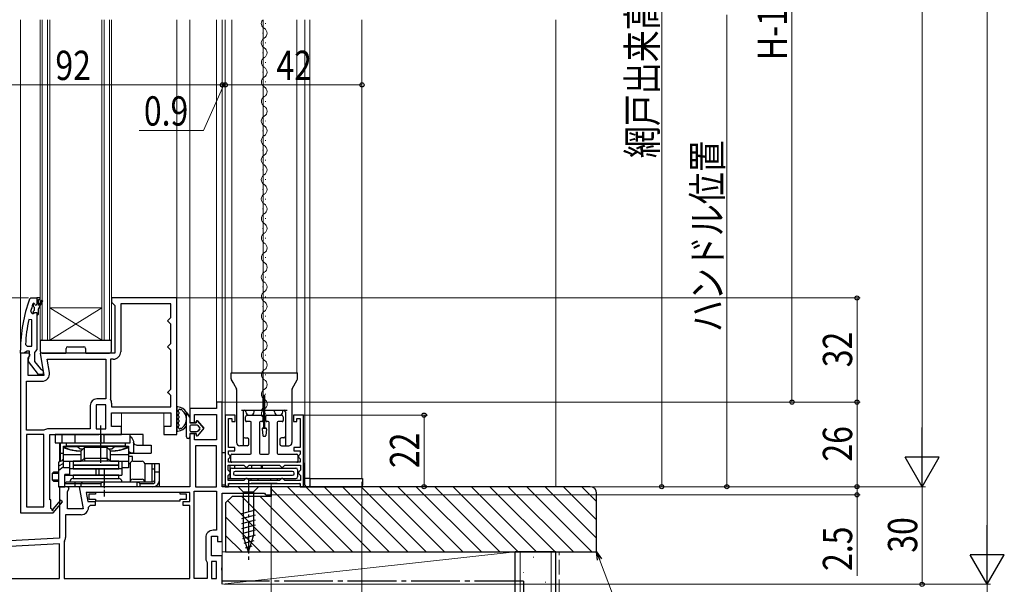
# Model space of a CAD drawing. Extents: x 0 to 990, y 0 to 1600.
# Drawn here: x 152 to 455, y 847 to 1020 of the extents above; entities that cross this region are included whole.
import ezdxf

# ---------------------------------------------------------------- set-up
doc = ezdxf.new("R2010")
doc.units = 0
doc.linetypes.add('YCENTER_1', pattern=[13, 10, -1, 1, -1])
doc.linetypes.add('YHIDDEN_1', pattern=[4, 3, -1])
for name, color, linetype, lineweight in [('YKK_11', 7, 'CONTINUOUS', 30), ('YKK_12', 2, 'CONTINUOUS', 13), ('YKK_13', 4, 'CONTINUOUS', 30), ('YKK_D', 6, 'CONTINUOUS', 13), ('YSS_K', 3, 'CONTINUOUS', 13), ('YSS_KE', 3, 'CONTINUOUS', 30)]:
    doc.layers.add(name, color=color, linetype=linetype, lineweight=lineweight)
doc.styles.add('text-b', font='extslim2.shx', dxfattribs={"width": 0.8, "bigfont": 'extfont2.shx'})

msp = doc.modelspace()

# ---------------------------------------------------------------- linework, layer by layer
at = {"layer": 'YKK_11', "linetype": 'ByBlock', "lineweight": -2}
for p, q in [((155.41, 934.48), (155.88, 934.81)), ((155.88, 934.81), (157.66, 934.81)), ((158.66, 934.81), (157.66, 934.81)), ((157.66, 934.81), (157.66, 932.91)), ((157.66, 934.81), (157.66, 932.91)), ((158.66, 934.31), (158.66, 934.81)), ((200.66, 934.81), (180.66, 934.81)), ((180.66, 934.81), (180.66, 933.51)), ((200.66, 892.81), (200.66, 934.81)), ((156.56, 933.14), (156.47, 933)), ((156.75, 933.21), (156.56, 933.14)), ((156.56, 933.14), (156.56, 932.3)), ((156.56, 932.3), (156.82, 932)), ((156.76, 933.21), (156.75, 933.21)), ((157.06, 932.91), (156.76, 933.21)), ((156.82, 932), (156.82, 931.01)), ((158.16, 932.51), (158.16, 934.31)), ((158.16, 934.31), (158.66, 934.31)), ((159.01, 933.98), (158.16, 932.51)), ((158.16, 931.51), (159.44, 933.73)), ((180.66, 933.51), (181.16, 933.01)), ((181.16, 933.01), (181.66, 932.51)), ((181.66, 932.51), (181.66, 917.81)), ((198.86, 933.01), (183.46, 933.01)), ((183.46, 933.01), (183.46, 918.31)), ((198.86, 928.81), (198.86, 933.01)), ((155.75, 930.64), (156.23, 930.01)), ((156.23, 930.01), (156.58, 930.01)), ((156.82, 931.01), (156.56, 930.71)), ((156.56, 930.71), (156.56, 930.01)), ((156.56, 930.71), (156.56, 930.01)), ((156.56, 930.01), (156.58, 930.01)), ((156.58, 930.01), (157.07, 930.38)), ((157.07, 930.38), (157.66, 930.31)), ((157.66, 930.31), (157.66, 929.51)), ((157.66, 929.51), (157.66, 918.96)), ((157.66, 929.51), (157.86, 929.51)), ((157.86, 929.51), (158.16, 929.81)), ((158.16, 929.81), (158.16, 931.51)), ((198.36, 928.31), (198.86, 928.81)), ((156.16, 928.08), (155.17, 928.18)), ((156.16, 920.01), (156.16, 928.08)), ((156.16, 920.01), (156.16, 928.08)), ((197.86, 927.81), (198.36, 928.31)), ((198.36, 927.31), (197.86, 927.81)), ((198.86, 926.81), (198.36, 927.31)), ((198.86, 920.81), (198.86, 926.81)), ((154.2, 920.53), (154.7, 920.01)), ((154.7, 920.01), (156.16, 920.01)), ((197.86, 919.81), (198.36, 920.31)), ((198.36, 919.31), (197.86, 919.81)), ((198.36, 920.31), (198.86, 920.81)), ((152.66, 917.81), (152.66, 918.81)), ((153.7, 917.81), (152.66, 917.81)), ((152.66, 917.81), (152.66, 868.81)), ((155.28, 917.81), (152.66, 917.81)), ((154.18, 918.16), (153.7, 917.81)), ((154.66, 918.51), (154.18, 918.16)), ((155.46, 918.51), (154.66, 918.51)), ((155.06, 916.36), (155.6, 917.23)), ((155.07, 915.29), (155.26, 916.7)), ((155.26, 916.7), (155.46, 917.1)), ((155.6, 917.23), (155.28, 917.81)), ((155.46, 917.1), (155.46, 918.51)), ((157.31, 918.48), (156.96, 918.01)), ((156.96, 918.01), (156.96, 915.31)), ((157.66, 918.96), (157.31, 918.48)), ((181.66, 917.81), (158.67, 917.81)), ((158.67, 917.81), (159.87, 911.01)), ((198.86, 918.81), (198.36, 919.31)), ((198.86, 906.81), (198.86, 918.81)), ((155.06, 911.01), (155.06, 916.36)), ((158.18, 911.31), (155.07, 915.29)), ((156.96, 915.31), (158.75, 913)), ((160.81, 916.01), (178.86, 916.01)), ((160.81, 916.01), (178.86, 916.01)), ((161.53, 911.91), (160.81, 916.01)), ((178.86, 916.01), (178.86, 903.81)), ((181.16, 916.01), (180.26, 916.01)), ((180.26, 916.01), (180.26, 903.81)), ((159.87, 911.01), (155.06, 911.01)), ((159.66, 911.31), (158.18, 911.31)), ((158.75, 913), (159.15, 912.81)), ((159.15, 912.81), (159.66, 912.31)), ((159.66, 912.31), (159.66, 911.31)), ((154.46, 894.21), (154.46, 909.21)), ((154.46, 909.21), (159.27, 909.21)), ((197.86, 905.81), (198.36, 906.31)), ((198.36, 905.31), (197.86, 905.81)), ((198.36, 906.31), (198.86, 906.81)), ((198.86, 904.81), (198.36, 905.31)), ((198.86, 901.31), (198.86, 904.81)), ((174.06, 901.81), (174.06, 894.61)), ((175.86, 902.01), (175.86, 894.61)), ((175.86, 902.01), (175.86, 894.61)), ((178.86, 902.01), (175.86, 902.01)), ((178.86, 903.81), (176.06, 903.81)), ((178.86, 894.61), (178.86, 902.01)), ((180.26, 903.81), (180.29, 903.7)), ((180.66, 902.48), (180.66, 901.31)), ((180.66, 901.31), (198.86, 901.31)), ((180.66, 901.31), (198.86, 901.31)), ((180.66, 895.31), (180.66, 899.51)), ((180.66, 899.51), (198.86, 899.51)), ((198.86, 899.51), (198.86, 895.31)), ((159.86, 894.21), (154.46, 894.21)), ((154.46, 892.81), (154.46, 870.61)), ((154.46, 892.81), (154.46, 870.61)), ((159.86, 892.81), (154.46, 892.81)), ((160.02, 894.25), (159.86, 894.21)), ((159.86, 870.61), (159.86, 892.81)), ((174.06, 894.61), (161.24, 894.61)), ((161.66, 872.81), (161.66, 892.81)), ((161.66, 892.81), (176.73, 892.81)), ((175.86, 894.61), (178.86, 894.61)), ((176.73, 892.81), (177.12, 892.99)), ((177.12, 892.99), (177.59, 892.99)), ((177.59, 892.99), (177.98, 892.81)), ((177.98, 892.81), (183.66, 892.81)), ((183.66, 895.31), (180.66, 895.31)), ((183.66, 892.81), (183.66, 895.31)), ((198.86, 895.31), (196.66, 895.31)), ((196.66, 895.31), (196.66, 892.81)), ((196.66, 892.81), (200.66, 892.81)), ((161.96, 872.81), (161.66, 872.81)), ((161.96, 870.06), (161.96, 872.81)), ((164.95, 872.66), (162.64, 869.95)), ((162.66, 868.73), (165.56, 872.15)), ((165.56, 872.15), (164.95, 872.66)), ((152.66, 868.81), (162.52, 868.81)), ((154.46, 870.61), (159.86, 870.61)), ((162.26, 869.88), (161.96, 870.06)), ((162.52, 868.81), (162.66, 868.73))]:
    msp.add_line(p, q, dxfattribs=at)
at = {"layer": 'YKK_11', "linetype": 'ByBlock', "lineweight": -2, "ltscale": 0.5}
for p, q in [((214.66, 902.81), (212.86, 902.81)), ((212.86, 902.81), (212.86, 900.81)), ((214.66, 876.81), (214.66, 902.81)), ((212.86, 900.81), (204.66, 900.81)), ((204.66, 900.81), (204.66, 896.51)), ((206.16, 896.51), (206.16, 899.01)), ((206.16, 899.01), (212.86, 899.01)), ((212.86, 899.01), (212.86, 891.21)), ((218.56, 898.81), (215.56, 898.81)), ((215.56, 898.81), (215.56, 876.81)), ((218.56, 896.81), (218.56, 898.81)), ((239.56, 898.81), (236.56, 898.81)), ((236.56, 898.81), (236.56, 896.81)), ((239.56, 876.81), (239.56, 898.81)), ((204.66, 896.51), (206.16, 896.51)), ((216.56, 888.81), (216.56, 897.81)), ((216.56, 897.81), (217.56, 897.81)), ((217.56, 897.81), (217.56, 896.81)), ((217.56, 896.81), (218.56, 896.81)), ((236.56, 896.81), (237.56, 896.81)), ((237.56, 896.81), (237.56, 897.81)), ((237.56, 897.81), (238.56, 897.81)), ((238.56, 897.81), (238.56, 888.81)), ((206.16, 893.01), (204.66, 893.01)), ((204.66, 893.01), (204.66, 876.81)), ((206.16, 891.21), (206.16, 893.01)), ((212.86, 891.21), (206.16, 891.21)), ((212.86, 889.41), (206.46, 889.41)), ((206.46, 889.41), (206.46, 876.81)), ((212.86, 876.81), (212.86, 889.41)), ((212.86, 876.81), (212.86, 889.41)), ((218.46, 888.81), (216.56, 888.81)), ((216.56, 886.78), (216.56, 887.81)), ((216.56, 887.81), (218.46, 887.81)), ((216.76, 886.58), (216.56, 886.78)), ((217.06, 886.28), (216.76, 886.58)), ((218.46, 887.81), (218.46, 888.81)), ((238.56, 888.81), (236.66, 888.81)), ((236.66, 888.81), (236.66, 887.81)), ((236.66, 887.81), (238.56, 887.81)), ((238.36, 886.56), (238.06, 886.26)), ((238.56, 886.76), (238.36, 886.56)), ((238.56, 887.81), (238.56, 886.76)), ((216.46, 881.86), (216.46, 883.41)), ((216.46, 883.41), (221.26, 883.41)), ((216.56, 885.34), (216.76, 885.54)), ((216.56, 884.31), (216.56, 885.34)), ((238.56, 884.31), (216.56, 884.31)), ((216.76, 885.54), (217.06, 885.84)), ((217.06, 885.84), (217.06, 886.28)), ((221.26, 883.41), (221.56, 883.11)), ((222.56, 883.11), (222.86, 883.41)), ((222.86, 883.41), (232.26, 883.41)), ((232.26, 883.41), (232.56, 883.11)), ((233.56, 883.11), (233.86, 883.41)), ((233.86, 883.41), (238.66, 883.41)), ((238.06, 886.26), (238.06, 885.86)), ((238.06, 885.86), (238.36, 885.56)), ((238.36, 885.56), (238.56, 885.36)), ((238.56, 885.36), (238.56, 884.31)), ((238.66, 883.41), (238.66, 881.86)), ((216.76, 881.56), (216.46, 881.86)), ((216.46, 880.26), (216.76, 880.56)), ((217.06, 881.26), (216.76, 881.56)), ((216.76, 880.56), (217.06, 880.86)), ((217.06, 880.86), (217.06, 881.26)), ((221.56, 883.11), (221.86, 882.81)), ((221.86, 882.81), (222.26, 882.81)), ((222.26, 882.81), (222.56, 883.11)), ((232.56, 883.11), (232.86, 882.81)), ((232.86, 882.81), (233.26, 882.81)), ((233.26, 882.81), (233.56, 883.11)), ((238.36, 881.56), (238.06, 881.26)), ((238.06, 881.26), (238.06, 880.86)), ((238.06, 880.86), (238.36, 880.56)), ((238.66, 881.86), (238.36, 881.56)), ((238.36, 880.56), (238.66, 880.26)), ((216.46, 878.71), (216.46, 880.26)), ((221.26, 878.71), (216.46, 878.71)), ((216.56, 876.81), (216.56, 877.81)), ((216.56, 877.81), (238.56, 877.81)), ((221.56, 879.01), (221.26, 878.71)), ((221.86, 879.31), (221.56, 879.01)), ((222.26, 879.31), (221.86, 879.31)), ((222.56, 879.01), (222.26, 879.31)), ((222.86, 878.71), (222.56, 879.01)), ((232.26, 878.71), (222.86, 878.71)), ((232.26, 878.71), (222.86, 878.71)), ((232.56, 879.01), (232.26, 878.71)), ((232.86, 879.31), (232.56, 879.01)), ((233.26, 879.31), (232.86, 879.31)), ((233.56, 879.01), (233.26, 879.31)), ((233.86, 878.71), (233.56, 879.01)), ((238.66, 878.71), (233.86, 878.71)), ((238.56, 877.81), (238.56, 876.81)), ((238.66, 880.26), (238.66, 878.71)), ((167.28, 876.81), (164.66, 876.81)), ((164.66, 876.81), (164.66, 861.01)), ((167.06, 875.36), (167.6, 876.23)), ((167.06, 870.01), (167.06, 875.36)), ((167.6, 876.23), (167.28, 876.81)), ((204.66, 876.81), (170.67, 876.81)), ((170.67, 876.81), (171.87, 870.01)), ((204.66, 875.01), (172.81, 875.01)), ((172.81, 875.01), (173.31, 872.21)), ((175.66, 874.51), (173.66, 874.51)), ((173.66, 874.51), (173.66, 873.01)), ((201.66, 875.01), (175.66, 875.01)), ((175.66, 875.01), (175.66, 874.51)), ((201.66, 874.51), (201.66, 875.01)), ((203.66, 874.51), (201.66, 874.51)), ((203.66, 873.01), (203.66, 874.51)), ((204.66, 872.21), (204.66, 875.01)), ((206.06, 848.61), (206.06, 875.41)), ((206.06, 848.61), (206.06, 875.41)), ((206.06, 875.41), (212.86, 875.41)), ((206.46, 876.81), (212.86, 876.81)), ((212.86, 875.41), (212.86, 863.41)), ((229.66, 876.81), (214.66, 876.81)), ((214.66, 860.01), (214.66, 874.81)), ((214.66, 874.81), (227.57, 874.81)), ((215.56, 876.81), (216.56, 876.81)), ((227.57, 874.81), (227.86, 874.56)), ((227.86, 874.56), (228.16, 874.31)), ((228.16, 874.31), (229.66, 874.31)), ((229.66, 874.31), (229.66, 876.81)), ((238.56, 876.81), (239.56, 876.81)), ((173.31, 872.21), (175.57, 872.21)), ((173.66, 873.01), (175.66, 873.01)), ((175.57, 872.21), (175.57, 871.01)), ((175.66, 873.01), (175.66, 872.51)), ((175.66, 872.51), (201.66, 872.51)), ((201.66, 872.51), (201.66, 873.01)), ((201.66, 873.01), (203.66, 873.01)), ((202.66, 871.01), (202.66, 872.21)), ((202.66, 872.21), (204.66, 872.21)), ((171.27, 868.21), (166.46, 868.21)), ((166.46, 868.21), (166.46, 861.21)), ((171.87, 870.01), (167.06, 870.01)), ((174.07, 871.01), (173.57, 870.51)), ((175.57, 871.01), (174.07, 871.01)), ((204.66, 871.01), (202.66, 871.01)), ((204.66, 848.61), (204.66, 871.01)), ((212.86, 863.41), (211.86, 863.41)), ((164.66, 861.01), (122.66, 858.81)), ((164.66, 859.2), (124.46, 857.1)), ((164.66, 859.2), (124.46, 857.1)), ((164.66, 848.61), (164.66, 859.2)), ((166.13, 860.06), (166.06, 859.79)), ((166.06, 859.79), (166.06, 848.61)), ((209.56, 861.11), (209.56, 854.31)), ((211.36, 855.61), (211.36, 861.61)), ((211.36, 861.61), (213.16, 861.61)), ((213.16, 861.61), (213.16, 860.01)), ((213.16, 860.01), (214.66, 860.01)), ((209.56, 854.31), (209.76, 853.91)), ((209.76, 853.91), (209.96, 853.51)), ((209.96, 853.51), (209.96, 848.61)), ((214.66, 855.61), (211.36, 855.61)), ((212.86, 853.81), (211.36, 853.81)), ((211.36, 853.81), (211.36, 848.61)), ((212.86, 848.61), (212.86, 853.81)), ((212.86, 848.61), (212.86, 853.81)), ((214.66, 852.13), (214.66, 855.61)), ((214.47, 851.74), (214.66, 852.13)), ((214.47, 851.27), (214.47, 851.74)), ((214.66, 850.88), (214.47, 851.27)), ((214.66, 846.81), (214.66, 850.88)), ((124.46, 848.61), (164.66, 848.61)), ((166.06, 848.61), (204.66, 848.61)), ((166.06, 848.61), (204.66, 848.61)), ((209.96, 848.61), (206.06, 848.61)), ((211.36, 848.61), (212.86, 848.61))]:
    msp.add_line(p, q, dxfattribs=at)
at = {"layer": 'YKK_11', "linetype": 'ByBlock', "lineweight": -2}
for centre, radius, start, end in [((198.66, 918.81), 46, 160.083, 180), ((198.66, 918.86), 44.5, 161.4662, 164.6471), ((157.36, 932.91), 0.3, 180, 0), ((159.23, 933.86), 0.25, 329.9999, 150), ((201.57, 918.44), 47.41, 168.1492, 177.4785), ((181.16, 918.31), 2.3, 270, 360), ((159.27, 911.51), 2.3, 270, 10), ((176.06, 901.81), 2, 90, 180), ((178.46, 902.48), 2.2, 360, 33.5573), ((161.24, 892.31), 2.3, 90, 122.2042), ((162.48, 869.75), 0.25, 150, 49.643)]:
    msp.add_arc(centre, radius, start, end, dxfattribs=at)
at = {"layer": 'YKK_11', "linetype": 'ByBlock', "lineweight": -2, "ltscale": 0.5}
for centre, radius, start, end in [((171.27, 870.51), 2.3, 270, 360), ((211.86, 861.11), 2.3, 90, 180), ((164.26, 861.21), 2.2, 328.4136, 0)]:
    msp.add_arc(centre, radius, start, end, dxfattribs=at)
at = {"layer": 'YKK_12'}
for p, q in [((152.66, 917.31), (152.66, 1020.31)), ((158.66, 921.81), (158.66, 1020.31)), ((159.36, 921.81), (159.36, 1020.31)), ((160.96, 921.81), (160.96, 1020.31)), ((161.66, 921.81), (161.66, 1020.31)), ((177.66, 921.81), (177.66, 1020.31)), ((178.36, 921.81), (178.36, 1020.31)), ((179.96, 921.81), (179.96, 1020.31)), ((180.66, 921.81), (180.66, 1020.31)), ((200.66, 933.81), (200.66, 1020.31)), ((204.66, 900.31), (204.66, 1020.31)), ((212.86, 902.31), (212.86, 1020.31)), ((214.66, 902.31), (214.66, 1020.31)), ((215.56, 901.74), (215.56, 1020.31)), ((217.56, 911.81), (217.56, 1020.31)), ((227.26, 1020.31), (227.26, 911.81)), ((237.56, 911.81), (237.56, 1020.31)), ((215.56, 989.85), (215.56, 897.81)), ((183.66, 894.11), (183.66, 899.51)), ((196.66, 894.11), (196.66, 899.51)), ((164.66, 884.48), (164.66, 890.31)), ((229.66, 876.31), (229.66, 877.81)), ((257.56, 879.31), (239.56, 879.31)), ((164.66, 876.31), (164.66, 876.81)), ((214.66, 854.61), (214.66, 860.51))]:
    msp.add_line(p, q, dxfattribs=at)
at = {"layer": 'YKK_12', "linetype": 'Continuous', "ltscale": 0.5}
for p, q in [((240.06, 879.31), (240.06, 1020.31)), ((241.56, 879.31), (241.56, 1020.31, 0)), ((257.56, 879.31), (257.56, 1020.31))]:
    msp.add_line(p, q, dxfattribs=at)
at = {"layer": 'YKK_12', "linetype": 'Continuous'}
for p, q in [((227.89, 1019.11), (227.89, 1019.31)), ((227.14, 1016.1), (227.14, 1016.3)), ((227.9, 1013.11), (227.9, 1013.31)), ((227.14, 1010.1), (227.14, 1010.3)), ((227.15, 1004.1), (227.15, 1004.3)), ((227.91, 1007.11), (227.91, 1007.31)), ((227.91, 1001.11), (227.91, 1001.31)), ((227.16, 998.1), (227.16, 998.3)), ((227.92, 995.11), (227.92, 995.31)), ((227.16, 992.1), (227.16, 992.3)), ((227.9, 989.11), (227.9, 989.31)), ((227.14, 986.1), (227.14, 986.3)), ((227.14, 986.1), (227.14, 986.3)), ((227.88, 983.11), (227.88, 983.31)), ((227.12, 980.1), (227.12, 980.3)), ((227.89, 977.11), (227.89, 977.31)), ((227.13, 974.1), (227.13, 974.3)), ((227.89, 971.11), (227.89, 971.31)), ((227.14, 968.1), (227.14, 968.3)), ((227.9, 965.11), (227.9, 965.31)), ((227.14, 962.1), (227.14, 962.3)), ((227.91, 959.11), (227.91, 959.31)), ((227.15, 956.1), (227.15, 956.3)), ((227.91, 953.11), (227.91, 953.31)), ((227.16, 950.1), (227.16, 950.3)), ((227.92, 947.11), (227.92, 947.31)), ((227.16, 944.1), (227.16, 944.3)), ((227.9, 941.11), (227.9, 941.31)), ((227.14, 938.1), (227.14, 938.3)), ((227.91, 935.11), (227.91, 935.31)), ((177.66, 931.81), (161.66, 931.81)), ((177.66, 921.81), (161.66, 931.81)), ((161.66, 921.81), (177.66, 931.81)), ((227.15, 932.1), (227.15, 932.3)), ((227.91, 929.11), (227.91, 929.31)), ((227.16, 926.1), (227.16, 926.3)), ((227.92, 923.11), (227.92, 923.31)), ((161.66, 921.81), (158.66, 921.81)), ((177.66, 921.81), (161.66, 921.81)), ((180.66, 921.81), (177.66, 921.81)), ((227.16, 920.1), (227.16, 920.3)), ((227.93, 917.11), (227.93, 917.31)), ((227.17, 914.1), (227.17, 914.3)), ((227.93, 911.11), (227.93, 911.31)), ((227.18, 908.1), (227.18, 908.3)), ((227.94, 905.11), (227.94, 905.31)), ((227.18, 902.1), (227.18, 902.3)), ((227.95, 899.11), (227.95, 899.31))]:
    msp.add_line(p, q, dxfattribs=at)
for centre, start, end in [((228.35, 1019.21), 142.9741, 240.8614), ((226.68, 1016.2), 299.2665, 60.8614), ((228.36, 1013.21), 119.2665, 240.8614), ((226.69, 1010.2), 299.2665, 60.8614), ((228.37, 1007.21), 119.2665, 240.8614), ((226.69, 1004.2), 299.2665, 60.8614), ((228.37, 1001.21), 119.2665, 240.8614), ((226.7, 998.2), 299.2665, 60.8614), ((228.38, 995.21), 119.2665, 240.8614), ((226.71, 992.2), 299.2665, 60.8614), ((228.36, 989.21), 119.2665, 240.8614), ((226.69, 986.2), 299.2665, 60.8614), ((228.34, 983.21), 119.2665, 240.8614), ((226.67, 980.2), 299.2665, 60.8614), ((228.35, 977.21), 119.2665, 240.8614), ((226.67, 974.2), 299.2665, 60.8614), ((228.35, 971.21), 119.2665, 240.8614), ((226.68, 968.2), 299.2665, 60.8614), ((228.36, 965.21), 119.2665, 240.8614), ((226.69, 962.2), 299.2665, 60.8614), ((228.37, 959.21), 119.2665, 240.8614), ((226.69, 956.2), 299.2665, 60.8614), ((228.37, 953.21), 119.2665, 240.8614), ((226.7, 950.2), 299.2665, 60.8614), ((228.38, 947.21), 119.2665, 240.8614), ((226.71, 944.2), 299.2665, 60.8614), ((228.36, 941.21), 119.2665, 240.8614), ((226.69, 938.2), 299.2665, 60.8614), ((228.37, 935.21), 119.2665, 240.8614), ((226.69, 932.2), 299.2665, 60.8614), ((228.37, 929.21), 119.2665, 240.8614), ((226.7, 926.2), 299.2665, 60.8614), ((228.38, 923.21), 119.2665, 240.8614), ((226.71, 920.2), 299.2665, 60.8614), ((228.39, 917.21), 119.2665, 240.8614), ((226.71, 914.2), 299.2665, 60.8614), ((228.39, 911.21), 119.2665, 240.8614), ((226.72, 908.2), 299.2665, 60.8614), ((228.4, 905.21), 119.2665, 240.8614), ((226.73, 902.2), 299.2665, 60.8614), ((228.41, 899.21), 119.2665, 211.5786)]:
    msp.add_arc(centre, 1.72, start, end, dxfattribs=at)
at = {"layer": 'YKK_13'}
for p, q in [((158.66, 921.51), (158.66, 918.81)), ((158.96, 921.81), (180.36, 921.81)), ((167.16, 919.81), (172.16, 919.81)), ((180.66, 918.81), (180.66, 921.51)), ((159.66, 917.81), (166.36, 917.81)), ((166.66, 918.11), (166.66, 919.31)), ((172.66, 919.31), (172.66, 918.11)), ((172.96, 917.81), (179.66, 917.81)), ((217.36, 909.94), (217.36, 911.81)), ((217.36, 911.81), (228.71, 911.81)), ((227.26, 909.97), (227.26, 911.81)), ((228.71, 911.81), (237.76, 911.81)), ((237.76, 909.94), (237.76, 911.81)), ((217.42, 909.69), (218.06, 908.58)), ((218.06, 908.58), (219.01, 906.91)), ((227.26, 901.31), (227.26, 909.97)), ((236.11, 906.91), (237.69, 909.69)), ((219.06, 906.69), (219.06, 890.41)), ((236.06, 906.69), (236.06, 890.41)), ((200.66, 901.07), (200.66, 894.14)), ((201.26, 899.67), (201.26, 899.24)), ((201.26, 898.44), (201.26, 898.01)), ((220.56, 900.31), (234.56, 900.31)), ((221.06, 899.81), (221.06, 889.41)), ((221.91, 899.81), (221.91, 900.31)), ((222.31, 898.81), (226.81, 898.81)), ((222.91, 898.81), (223.41, 898.81)), ((224.41, 899.81), (224.41, 900.31)), ((227.11, 898.51), (227.11, 897.11)), ((228.01, 897.11), (228.01, 898.51)), ((228.31, 898.81), (232.81, 898.81)), ((230.71, 899.81), (230.71, 900.31)), ((231.71, 898.81), (232.21, 898.81)), ((233.21, 899.81), (233.21, 900.31)), ((234.06, 899.81), (234.06, 889.41)), ((201.26, 897.21), (201.26, 896.77)), ((201.26, 895.97), (201.26, 895.54)), ((221.81, 897.11), (221.81, 898.31)), ((223.26, 896.81), (222.11, 896.81)), ((223.56, 887.11), (223.56, 896.51)), ((226.06, 896.51), (226.06, 887.11)), ((226.81, 896.81), (226.36, 896.81)), ((228.76, 896.81), (228.31, 896.81)), ((229.06, 887.11), (229.06, 896.51)), ((231.56, 896.51), (231.56, 887.11)), ((233.01, 896.81), (231.86, 896.81)), ((233.31, 898.31), (233.31, 897.11)), ((163.32, 892.81), (163.32, 890.31)), ((190.32, 892.81), (163.32, 892.81)), ((165.32, 892.81), (165.32, 890.31)), ((169.32, 892.81), (169.32, 890.31)), ((177.36, 892.81), (177.36, 890.31)), ((178.27, 892.81), (178.27, 890.31)), ((186.32, 890.31), (186.32, 892.81)), ((186.8, 892.81), (186.32, 892.71)), ((190.32, 890.52), (190.32, 892.81)), ((163.32, 890.31), (186.32, 890.31)), ((164.83, 890.31), (164.83, 884.56)), ((166.82, 890.31), (184.82, 890.31)), ((166.82, 889.31), (166.82, 890.31)), ((184.82, 890.31), (184.82, 889.31)), ((187.34, 890.77), (187.34, 887.11)), ((188.27, 889.61), (192.82, 889.61)), ((190.32, 889.61), (190.32, 890.52)), ((192.82, 889.61), (192.82, 887.11)), ((222.31, 889.41), (220.06, 889.41)), ((221.56, 891.81), (222.31, 891.81)), ((222.81, 889.91), (222.81, 891.31)), ((232.31, 891.31), (232.31, 889.91)), ((233.56, 891.81), (232.81, 891.81)), ((232.81, 889.41), (235.06, 889.41)), ((164.83, 887.11), (165.82, 887.11)), ((165.82, 889.31), (185.82, 889.31)), ((165.82, 882.61), (165.82, 889.31)), ((170.14, 889.11), (165.82, 889.11)), ((165.82, 886.66), (171.32, 886.66)), ((184.82, 889.31), (166.82, 889.31)), ((170.94, 888.31), (170.14, 889.11)), ((171.82, 888.31), (170.94, 888.31)), ((172.32, 888.81), (171.32, 887.81)), ((171.32, 884.73), (171.32, 887.81)), ((172.32, 885.73), (172.32, 888.81)), ((179.32, 888.81), (172.32, 888.81)), ((179.32, 885.73), (179.32, 888.81)), ((180.32, 887.81), (179.32, 888.81)), ((180.69, 888.31), (179.82, 888.31)), ((180.32, 884.73), (180.32, 887.81)), ((180.32, 886.66), (185.82, 886.66)), ((181.49, 889.11), (180.69, 888.31)), ((185.82, 889.11), (181.49, 889.11)), ((185.82, 889.31), (185.82, 882.61)), ((185.82, 887.11), (192.82, 887.11)), ((214.64, 877.31, 0), (214.64, 887.31, 0)), ((214.64, 887.31, 0), (215.56, 887.31)), ((215.56, 887.31), (215.56, 877.31)), ((217.26, 884.61), (217.26, 886.51)), ((217.56, 886.81), (223.26, 886.81)), ((226.36, 886.81), (228.76, 886.81)), ((231.86, 886.81), (237.56, 886.81)), ((237.86, 886.51), (237.86, 884.61)), ((164.32, 884.31), (165.82, 885.06)), ((164.32, 884.31), (164.32, 876.81)), ((165.82, 883.97), (164.32, 883.11)), ((165.51, 884.91), (165.54, 884.99)), ((165.54, 884.99), (165.59, 885.11)), ((165.59, 885.11), (165.64, 885.18)), ((165.64, 885.18), (165.69, 885.21)), ((165.69, 885.21), (165.82, 885.21)), ((165.82, 884.61), (171.32, 884.61)), ((167.82, 880.31), (167.82, 884.61)), ((182.82, 884.61), (168.82, 884.61)), ((168.82, 884.61), (168.82, 883.41)), ((182.82, 883.41), (168.82, 883.41)), ((182.82, 883.31), (168.82, 883.31)), ((168.82, 883.31), (168.82, 882.31)), ((171.32, 884.61), (172.31, 885.6)), ((172.31, 885.6), (172.32, 885.61)), ((172.32, 885.61), (179.32, 885.61)), ((172.32, 885.61), (172.32, 885.61)), ((172.32, 885.34), (172.32, 884.61)), ((179.31, 885.61), (179.32, 885.61)), ((179.32, 885.61), (179.32, 885.6)), ((179.32, 885.6), (180.32, 884.61)), ((179.32, 885.34), (179.32, 884.61)), ((180.32, 884.61), (185.82, 884.61)), ((182.82, 883.41), (182.82, 884.61)), ((182.82, 882.31), (182.82, 883.31)), ((183.82, 884.61), (183.82, 880.31)), ((187.03, 886.11), (185.82, 886.11)), ((186.32, 883.81), (185.82, 883.81)), ((186.32, 883.81), (186.32, 878.31)), ((187.03, 884.6), (187.03, 886.11)), ((187.12, 884.61), (190.02, 884.61)), ((195.32, 883.81), (190.82, 883.81)), ((190.82, 883.81), (190.82, 878.31)), ((193.02, 883.81), (193.02, 878.31)), ((193.82, 883.81), (193.82, 877.94)), ((195.32, 878.81), (195.32, 883.81)), ((217.06, 879.31), (217.06, 883.41)), ((237.56, 884.31), (217.56, 884.31)), ((218.36, 883.41), (218.36, 882.51)), ((223.76, 882.51), (223.76, 883.41)), ((226.66, 882.51), (226.66, 883.41)), ((226.86, 883.41), (226.86, 882.51)), ((239.76, 883.81), (239.76, 879.31)), ((162.88, 881.41), (162.38, 880.91)), ((162.38, 880.91), (162.38, 878.91)), ((164.32, 880.91), (162.38, 880.91)), ((162.88, 881.41), (164.32, 881.41)), ((164.32, 880.93), (164.29, 880.91)), ((164.29, 880.91), (164.29, 878.91)), ((164.32, 881.81), (165.82, 883.06)), ((167.82, 882.61), (165.82, 882.61)), ((167.82, 880.61), (166.32, 880.61)), ((166.32, 876.81), (166.32, 880.61)), ((166.32, 880.31), (167.82, 880.31)), ((166.32, 876.81), (166.32, 880.31)), ((166.32, 880.31), (167.82, 880.31)), ((183.82, 882.31), (167.82, 882.31)), ((167.82, 880.31), (183.82, 880.31)), ((168.82, 882.31), (182.82, 882.31)), ((182.82, 880.31), (168.82, 880.31)), ((168.82, 880.31), (168.82, 879.31)), ((175.85, 882.31), (175.85, 880.31)), ((176.75, 882.31), (176.75, 880.31)), ((182.82, 879.31), (182.82, 880.31)), ((184.35, 882.61), (183.82, 882.61)), ((185.82, 882.61), (184.35, 882.61)), ((193.02, 882.31), (193.32, 882.31)), ((193.32, 882.31), (193.82, 882.31)), ((195.32, 881.31), (193.82, 881.31)), ((217.06, 882.01), (217.06, 879.81)), ((217.06, 879.81), (217.06, 882.01)), ((217.56, 882.51), (237.26, 882.51)), ((218.06, 881.01), (218.06, 880.81)), ((236.26, 881.51), (218.56, 881.51)), ((218.56, 880.31), (236.26, 880.31)), ((222.06, 882.81), (221.76, 882.51)), ((222.36, 882.51), (222.06, 882.81)), ((233.06, 882.81), (232.76, 882.51)), ((233.36, 882.51), (233.06, 882.81)), ((236.76, 880.81), (236.76, 881.01)), ((237.76, 882.01), (237.76, 879.81)), ((237.76, 881.51), (238.06, 881.21)), ((238.06, 880.81), (237.76, 880.51)), ((162.38, 878.91), (162.88, 878.41)), ((162.38, 878.91), (164.32, 878.91)), ((164.32, 878.41), (162.88, 878.41)), ((164.29, 878.91), (164.32, 878.88)), ((166.32, 877.81), (166.82, 878.31)), ((166.32, 877.81), (177.36, 877.81)), ((166.82, 878.31), (193.32, 878.31)), ((168.82, 879.31), (182.82, 879.31)), ((168.82, 879.31), (182.82, 879.31)), ((169.32, 877.81), (169.52, 878.31)), ((169.32, 877.81), (169.32, 876.81)), ((171.32, 877.81), (171.82, 878.31)), ((171.32, 876.81), (171.32, 877.81)), ((177.36, 877.81), (177.36, 876.81)), ((177.82, 878.11), (177.82, 878.31)), ((178.27, 878.31), (178.27, 876.81)), ((187.12, 879.11), (190.02, 879.11)), ((188.36, 878.31), (188.36, 876.81)), ((188.82, 878.11), (188.82, 878.31)), ((189.27, 877.81), (193.32, 877.81)), ((189.27, 877.81), (189.27, 876.81)), ((195.32, 876.81), (195.32, 878.81)), ((215.56, 877.31), (214.64, 877.31, 0)), ((215.56, 879.31), (215.56, 877.31)), ((216.46, 879.31), (237.26, 879.31)), ((216.56, 877.51), (216.56, 877.31)), ((216.86, 877.81), (238.26, 877.81)), ((223.56, 878.71), (223.56, 879.31)), ((231.56, 877.81), (223.56, 877.81)), ((225.56, 879.31), (225.56, 878.71, 0)), ((229.56, 877.81), (225.56, 877.81)), ((229.56, 878.71, 0), (229.56, 879.31)), ((231.56, 879.31), (231.56, 878.71)), ((238.56, 877.51), (238.56, 877.11)), ((241.66, 879.31), (239.76, 879.31)), ((240.06, 877.31), (240.06, 879.31)), ((241.66, 877.31), (241.66, 879.31)), ((241.66, 879.31), (257.76, 879.31)), ((257.76, 879.31), (257.76, 877.31)), ((164.32, 876.81), (166.32, 876.81)), ((193.32, 876.81), (166.32, 876.81)), ((195.32, 876.81), (193.32, 876.81)), ((238.86, 876.81), (241.16, 876.81)), ((241.16, 876.81), (257.26, 876.81))]:
    msp.add_line(p, q, dxfattribs=at)
at = {"layer": 'YKK_13', "linetype": 'Continuous', "ltscale": 0.5}
for p, q in [((227.76, 904.81), (227.36, 904.81)), ((227.36, 904.81), (227.36, 894.81)), ((227.76, 894.81), (227.76, 904.81)), ((226.86, 894.46), (227.12, 892.56)), ((227.15, 894.81), (227.96, 894.81)), ((228.26, 894.46), (227.99, 892.56)), ((227.42, 892.31), (227.7, 892.31))]:
    msp.add_line(p, q, dxfattribs=at)
at = {"layer": 'YKK_13', "linetype": 'Continuous'}
for p, q in [((203.66, 892.1), (203.66, 899.66)), ((203.66, 899.66), (204.66, 898.21)), ((204.66, 898.21), (203.66, 899.66)), ((204.66, 898.21), (204.66, 896.41)), ((204.66, 898.21), (204.66, 896.41)), ((204.66, 896.41), (206.66, 896.41)), ((206.66, 896.41), (204.66, 896.41)), ((204.66, 895.41), (204.66, 894.11)), ((204.66, 895.41), (204.66, 894.11)), ((206.96, 895.71), (204.96, 895.71)), ((206.96, 895.71), (204.96, 895.71)), ((206.66, 896.41), (206.66, 896.9)), ((206.66, 896.9), (206.66, 896.41)), ((207.01, 897.03), (208.96, 894.76)), ((208.96, 894.76), (207.01, 897.03)), ((207.74, 894.95), (207.19, 895.6)), ((207.74, 894.95), (207.19, 895.6)), ((204.66, 893.11), (204.66, 892.11)), ((206.66, 893.11), (204.66, 893.11)), ((204.66, 893.11), (204.66, 892.11)), ((206.66, 893.11), (204.66, 893.11)), ((204.96, 893.81), (206.96, 893.81)), ((204.96, 893.81), (206.96, 893.81)), ((206.66, 892.61), (206.66, 893.11)), ((206.66, 893.11), (206.66, 892.61)), ((208.96, 894.76), (207.01, 892.48)), ((208.96, 894.76), (207.01, 892.48)), ((207.19, 893.91), (207.74, 894.56)), ((207.74, 894.56), (207.19, 893.91)), ((225.76, 876.81), (219.56, 876.81)), ((219.56, 876.81), (221.11, 875.26)), ((225.76, 876.81), (219.56, 876.81)), ((219.56, 876.81), (221.11, 875.26)), ((221.11, 875.26), (224.21, 875.26)), ((221.11, 875.26), (221.11, 861.72)), ((221.11, 875.26), (224.21, 875.26)), ((221.11, 875.26), (221.11, 861.72)), ((225.76, 876.81), (224.21, 875.26)), ((225.76, 876.81), (224.21, 875.26)), ((224.21, 875.26), (224.21, 861.72)), ((224.21, 875.26), (224.21, 861.72)), ((224.76, 869.64), (220.56, 868.51)), ((224.76, 869.64), (220.56, 868.51)), ((224.76, 868.08), (220.56, 866.96)), ((224.76, 868.08), (220.56, 866.96)), ((224.76, 866.53), (220.56, 865.41)), ((224.76, 866.53), (220.56, 865.41)), ((224.76, 864.98), (220.56, 863.85)), ((224.76, 864.98), (220.56, 863.85)), ((224.76, 863.43), (220.56, 862.3)), ((224.76, 863.43), (220.56, 862.3)), ((224.76, 861.87), (220.82, 860.82)), ((224.76, 861.87), (220.82, 860.82)), ((222.66, 856.81), (221.11, 861.72)), ((222.66, 856.81), (221.11, 861.72)), ((222.66, 856.81), (221.11, 861.72)), ((222.66, 856.81), (221.11, 861.72)), ((224.3, 860.2), (221.27, 859.38)), ((224.3, 860.2), (221.27, 859.38)), ((222.66, 856.81), (224.21, 861.72)), ((222.66, 856.81), (224.21, 861.72)), ((223.77, 858.5), (221.72, 857.95)), ((223.77, 858.5), (221.72, 857.95))]:
    msp.add_line(p, q, dxfattribs=at)
at = {"layer": 'YKK_13', "linetype": 'YCENTER_1', "ltscale": 0.5}
for p, q in [((177.32, 884.11), (177.32, 895.81)), ((178.32, 882.31), (178.32, 873.81))]:
    msp.add_line(p, q, dxfattribs=at)
at = {"layer": 'YKK_13', "linetype": 'YCENTER_1'}
msp.add_line((222.66, 879.31), (222.66, 854.31), dxfattribs=at)
msp.add_line((222.66, 879.31), (222.66, 854.31), dxfattribs=at)
at = {"layer": 'YKK_13'}
for centre, radius, start, end in [((158.96, 921.51), 0.3, 90, 180), ((167.16, 919.31), 0.5, 90, 180), ((172.16, 919.31), 0.5, 0, 90), ((180.36, 921.51), 0.3, 0, 90), ((159.66, 918.81), 1, 180, 270), ((166.36, 918.11), 0.3, 270, 0), ((172.96, 918.11), 0.3, 180, 270), ((179.66, 918.81), 1, 270, 0), ((217.86, 909.94), 0.5, 180, 209.6441), ((237.26, 909.94), 0.5, 330.3559, 0), ((218.56, 906.69), 0.5, 360, 26.5651), ((236.56, 906.69), 0.5, 153.4349, 180), ((200.96, 901.07), 0.3, 81.7939, 180), ((201.26, 900.07), 0.2, 121.8349, 233.1301), ((201.26, 898.84), 0.2, 126.8699, 233.1301), ((200.96, 899.67), 0.3, 0, 53.1301), ((200.96, 899.24), 0.3, 306.8699, 0), ((200.96, 898.44), 0.3, 0, 53.1301), ((200.99, 900.49), 0.3, 301.8349, 339.9779), ((201.56, 900.29), 0.3, 67.7182, 159.9779), ((201.83, 900.82), 0.3, 246.8522, 296.633), ((202.06, 900.38), 0.2, 3.367, 116.633), ((202.56, 900.41), 0.3, 183.367, 233.1478), ((221.56, 899.81), 0.5, 90, 180), ((222.31, 898.31), 0.5, 90, 180), ((222.91, 899.81), 1, 180, 270), ((223.41, 899.81), 1, 270, 0), ((226.26, 901.31), 1, 270, 0), ((226.81, 898.51), 0.3, 360, 90), ((228.31, 898.51), 0.3, 90, 180), ((231.71, 899.81), 1, 180, 270), ((232.21, 899.81), 1, 270, 0), ((232.81, 898.31), 0.5, 0, 90), ((233.56, 899.81), 0.5, 0, 90), ((201.26, 897.61), 0.2, 126.8699, 233.1301), ((201.26, 896.37), 0.2, 126.8699, 233.1301), ((200.96, 898.01), 0.3, 306.8699, 0), ((200.96, 897.21), 0.3, 0, 53.1301), ((200.96, 896.77), 0.3, 306.8699, 0), ((200.96, 895.97), 0.3, 0, 53.1301), ((200.96, 895.54), 0.3, 306.8699, 0), ((222.11, 897.11), 0.3, 180, 270), ((223.26, 896.51), 0.3, 360, 90), ((226.36, 896.51), 0.3, 90, 180), ((226.81, 897.11), 0.3, 270, 360), ((228.31, 897.11), 0.3, 180, 270), ((228.76, 896.51), 0.3, 0, 90), ((231.86, 896.51), 0.3, 90, 180), ((233.01, 897.11), 0.3, 270, 0), ((200.96, 894.14), 0.3, 180, 278.2061), ((201.26, 895.14), 0.2, 126.8699, 238.1651), ((200.99, 894.72), 0.3, 20.0221, 58.1651), ((201.56, 894.92), 0.3, 200.0221, 292.2818), ((201.83, 894.39), 0.3, 63.367, 113.1478), ((202.06, 894.83), 0.2, 243.367, 356.633), ((202.56, 894.81), 0.3, 126.8522, 176.633), ((220.06, 890.41), 1, 180, 270), ((221.56, 892.31), 0.5, 180, 270), ((222.31, 891.31), 0.5, 0, 90), ((222.31, 889.91), 0.5, 270, 360), ((232.81, 891.31), 0.5, 90, 180), ((232.81, 889.91), 0.5, 180, 270), ((233.56, 892.31), 0.5, 270, 0), ((235.06, 890.41), 1, 270, 0), ((171.32, 900.81), 13, 244.971, 270), ((180.32, 900.81), 13, 270, 295.029), ((217.56, 886.51), 0.3, 90, 180), ((223.26, 887.11), 0.3, 270, 360), ((226.36, 887.11), 0.3, 180, 270), ((228.76, 887.11), 0.3, 270, 0), ((231.86, 887.11), 0.3, 180, 270), ((237.56, 886.51), 0.3, 0, 90), ((187.12, 883.81), 0.8, 90, 180), ((190.02, 883.81), 0.8, 0, 90), ((217.56, 884.61), 0.3, 180, 270), ((237.56, 884.61), 0.3, 270, 0), ((239.26, 883.81), 0.5, 0, 53.1301), ((217.56, 882.01), 0.5, 90, 180), ((218.56, 881.01), 0.5, 90, 180), ((218.56, 880.81), 0.5, 180, 270), ((236.26, 881.01), 0.5, 0, 90), ((236.26, 880.81), 0.5, 270, 0), ((237.26, 882.01), 0.5, 0, 90), ((168.82, 878.31), 1, 90, 180), ((177.82, 877.61), 0.5, 90, 156.4218), ((182.82, 878.31), 1, 0, 90), ((187.12, 878.31), 0.8, 90, 180), ((188.82, 877.61), 0.5, 23.5782, 90), ((190.02, 878.31), 0.8, 0, 90), ((193.32, 878.81), 0.5, 270, 0), ((193.32, 878.81), 2, 270, 0), ((193.32, 878.81), 1, 270, 300), ((216.06, 877.31), 0.5, 180, 270), ((216.06, 877.31), 0.5, 270, 0), ((216.86, 877.51), 0.3, 90, 180), ((217.56, 879.81), 0.5, 180, 270), ((237.26, 879.81), 0.5, 270, 0), ((238.26, 877.51), 0.3, 0, 90), ((240.56, 877.31), 0.5, 180, 270), ((241.16, 877.31), 0.5, 270, 0), ((257.26, 877.31), 0.5, 270, 0), ((238.86, 877.11), 0.3, 180, 270)]:
    msp.add_arc(centre, radius, start, end, dxfattribs=at)
at = {"layer": 'YKK_13', "linetype": 'Continuous'}
for centre, radius, start, end in [((200.46, 897.61), 3.8, 32.6369, 81.7939), ((200.46, 897.61), 3.2, 66.8522, 67.7182), ((200.46, 897.61), 3.2, 306.8522, 53.1478), ((200.46, 897.61), 3.8, 278.2061, 327.3631), ((204.96, 895.41), 0.3, 90, 180), ((204.96, 895.41), 0.3, 90, 180), ((206.86, 896.9), 0.202, 40.4638, 180), ((206.86, 896.9), 0.202, 40.4638, 180), ((206.96, 895.41), 0.3, 40.4638, 90), ((206.96, 895.41), 0.3, 40.4638, 90), ((200.46, 897.61), 3.2, 292.2818, 293.1478), ((204.96, 894.11), 0.3, 180, 270), ((204.96, 894.11), 0.3, 180, 270), ((206.86, 892.61), 0.202, 180, 319.5362), ((206.86, 892.61), 0.202, 180, 319.5362), ((206.96, 894.11), 0.3, 270, 319.5362), ((206.96, 894.11), 0.3, 270, 319.5362), ((207.51, 894.76), 0.3, 319.5362, 40.4638), ((207.51, 894.76), 0.3, 319.5362, 40.4638), ((204.16, 892.11), 0.5, 179.8854, 0), ((204.16, 892.1), 0.5, 180.1146, 359.8854), ((204.16, 892.11), 0.5, 359.8853, 360)]:
    msp.add_arc(centre, radius, start, end, dxfattribs=at)
at = {"layer": 'YKK_13', "linetype": 'Continuous', "ltscale": 0.5}
for centre, start, end in [((227.15, 894.51), 90, 188), ((227.42, 892.61), 188, 270), ((227.7, 892.61), 270, 352), ((227.96, 894.51), 352, 90)]:
    msp.add_arc(centre, 0.3, start, end, dxfattribs=at)
at = {"layer": 'YKK_13', "extrusion": (0, 0, -1)}
for centre, major_axis, ratio, start_param, end_param in [((184.86, 890.31), (-2.52, 0), 0.992546, 2.187111, 2.95613), ((185.11, 890.31), (0, 2.5), 0.907845, 1.385334, 1.484977), ((188.27, 890.61), (0, 1), 0.907845, 3.141593, 4.626569), ((187.37, 889.61), (-2.52, 0), 0.992361, 4.724766, 5.375527)]:
    msp.add_ellipse(centre, major_axis=major_axis, ratio=ratio, start_param=start_param, end_param=end_param, dxfattribs=at)
at = {"layer": 'YKK_13'}
for centre, major_axis, ratio, start_param, end_param in [((173.32, 886.61), (1.97, 1.97), 0.176327, 2.967062, 3.018497), ((173.14, 883.61), (0.83, -2), 0.093899, 3.180467, 3.548567), ((170.32, 883.61), (1.93, 1.93), 0.267949, 6.021386, 6.099135), ((174.32, 887.61), (1.97, 1.97), 0.176327, 2.967062, 3.018497), ((177.32, 887.61), (1.97, -1.97), 0.176327, 0.123096, 0.174531), ((178.49, 883.61), (-0.83, -2), 0.093899, 2.734618, 3.102718), ((181.32, 883.61), (1.93, -1.93), 0.267949, 3.325643, 3.403392), ((178.32, 886.61), (1.97, -1.97), 0.176327, 0.123096, 0.17453)]:
    msp.add_ellipse(centre, major_axis=major_axis, ratio=ratio, start_param=start_param, end_param=end_param, dxfattribs=at)
for points in [[(184.82, 889.65), (184.84, 889.57), (184.86, 889.48), (184.87, 889.39)], [(184.88, 889.31), (184.88, 889.33), (184.87, 889.36), (184.87, 889.39)], [(171.32, 887.69), (170.84, 887.69), (169.9, 887.73), (168.49, 887.95), (167.12, 888.31), (166.25, 888.64), (165.82, 888.83)], [(185.82, 888.83), (185.39, 888.64), (184.51, 888.31), (183.14, 887.95), (181.74, 887.73), (180.79, 887.69), (180.32, 887.69)], [(172.32, 885.69), (172.33, 885.65), (172.33, 885.62), (172.32, 885.61)], [(179.31, 885.69), (179.31, 885.65), (179.31, 885.62), (179.31, 885.61)]]:
    msp.add_open_spline(points, degree=3, dxfattribs=at)
at = {"layer": 'YKK_D'}
for p, q in [((449.66, 1186.31), (449.66, 857.31)), ((349.66, 1161.81), (349.66, 876.81)), ((429.66, 1156.31), (429.66, 887.31)), ((389.66, 902.81), (389.66, 1140.81)), ((369.66, 1021.81), (369.66, 876.81)), ((214.66, 981.31), (214.66, 1001.31)), ((214.66, 981.31), (214.66, 1001.31)), ((215.56, 981.31), (215.56, 1001.31)), ((215.56, 981.31), (215.56, 1001.31)), ((257.56, 981.31), (257.56, 1001.31)), ((122.66, 1000.31), (214.66, 1000.31)), ((215.11, 1000.31), (208.87, 986.3)), ((214.66, 1000.31), (212.11, 1000.31)), ((215.56, 1000.31), (214.66, 1000.31)), ((215.56, 1000.31), (214.66, 1000.31)), ((215.56, 1000.31), (257.56, 1000.31)), ((215.56, 1000.31), (218.11, 1000.31)), ((208.87, 986.3), (189.07, 986.3)), ((155.08, 934.81), (101.66, 934.81)), ((200.66, 934.81), (410.66, 934.81)), ((409.66, 934.81), (409.66, 902.81)), ((214.76, 902.81), (390.66, 902.81)), ((215.16, 902.81), (410.66, 902.81)), ((215.16, 902.81), (410.66, 902.81)), ((409.66, 902.81), (409.66, 876.81)), ((238.66, 898.81), (277.66, 898.81)), ((276.66, 898.81), (276.66, 876.81)), ((257.56, 878.31), (257.56, 797.81)), ((409.66, 876.81), (409.66, 879.36)), ((229.66, 874.31), (410.66, 874.31)), ((230.16, 876.81), (430.66, 876.81)), ((230.16, 876.81), (430.66, 876.81)), ((230.16, 876.81), (410.66, 876.81)), ((230.16, 876.81), (370.66, 876.81)), ((239.16, 876.81), (350.66, 876.81)), ((239.16, 876.81), (277.66, 876.81)), ((240.06, 876.81), (410.66, 876.81)), ((409.66, 876.81), (409.66, 874.31)), ((409.66, 874.31), (409.66, 849.41)), ((429.66, 876.81), (429.66, 846.81)), ((229.66, 873.81), (229.66, 797.81)), ((229.66, 872.81), (229.66, 797.81)), ((330.56, 854.42), (339.09, 831.95)), ((215.16, 846.81), (450.66, 846.81)), ((215.16, 846.81), (450.66, 846.81)), ((215.16, 846.81), (430.66, 846.81)), ((449.66, 846.81), (449.66, 818.81))]:
    msp.add_line(p, q, dxfattribs=at)
at = {"layer": 'YKK_D', "lineweight": -2}
for p, q in [((429.66, 876.81), (429.66, 894.99)), ((429.66, 876.81), (424.41, 885.9)), ((434.91, 885.9), (424.41, 885.9)), ((429.66, 876.81), (434.91, 885.9)), ((449.66, 846.81), (449.66, 864.99)), ((449.66, 846.81), (444.41, 855.9)), ((454.91, 855.9), (444.41, 855.9)), ((449.66, 846.81), (454.91, 855.9))]:
    msp.add_line(p, q, dxfattribs=at)
at = {"layer": 'YKK_D', "linetype": 'ByBlock', "lineweight": -2}
for p, q in [((329.92, 854.18), (329.66, 856.81)), ((329.66, 856.81), (331.2, 854.66)), ((329.66, 856.81), (330.56, 854.42))]:
    msp.add_line(p, q, dxfattribs=at)
for centre, radius in [((214.66, 1000.31), 0.637), ((214.66, 1000.31), 0.637), ((215.56, 1000.31), 0.637), ((215.56, 1000.31), 0.637), ((257.56, 1000.31), 0.637), ((409.66, 934.81), 0.638), ((389.66, 902.81), 0.637), ((409.66, 902.81), 0.637), ((409.66, 902.81), 0.638), ((276.66, 898.81), 0.638), ((276.66, 876.81), 0.637), ((349.66, 876.81), 0.637), ((369.66, 876.81), 0.637), ((409.66, 876.81), 0.637), ((409.66, 876.81), 0.637), ((409.66, 874.31), 0.638), ((429.66, 846.81), 0.637)]:
    msp.add_circle(centre, radius, dxfattribs=at)
at = {"layer": 'YSS_K', "ltscale": 1.5}
for p, q in [((317.16, 1020.31), (317.16, 876.81)), ((304.66, 856.81), (214.66, 856.81)), ((214.66, 856.81), (214.66, 846.81)), ((214.66, 846.81), (304.66, 856.81)), ((304.66, 846.81), (304.66, 856.81))]:
    msp.add_line(p, q, dxfattribs=at)
at = {"layer": 'YSS_K', "linetype": 'Continuous'}
for p, q in [((229.66, 876.14), (248.99, 856.81)), ((234.65, 876.81), (254.65, 856.81)), ((240.3, 876.81), (260.3, 856.81)), ((245.96, 876.81), (265.96, 856.81)), ((251.62, 876.81), (271.62, 856.81)), ((257.27, 876.81), (277.27, 856.81)), ((262.93, 876.81), (282.93, 856.81)), ((268.59, 876.81), (288.59, 856.81)), ((274.24, 876.81), (294.24, 856.81)), ((279.9, 876.81), (299.9, 856.81)), ((285.56, 876.81), (305.56, 856.81)), ((291.22, 876.81), (311.22, 856.81)), ((296.87, 876.81), (316.87, 856.81)), ((302.53, 876.81), (322.53, 856.81)), ((308.19, 876.81), (328.19, 856.81)), ((313.84, 876.81), (329.66, 860.99)), ((319.5, 876.81), (329.66, 866.65)), ((325.16, 876.81), (329.66, 872.3)), ((216.34, 872.49), (232.02, 856.81)), ((220.68, 873.81), (237.68, 856.81)), ((226.33, 873.81), (243.33, 856.81)), ((215.66, 867.51), (226.36, 856.81)), ((215.66, 861.85), (220.71, 856.81))]:
    msp.add_line(p, q, dxfattribs=at)
at = {"layer": 'YSS_K', "linetype": 'Continuous', "ltscale": 1.5}
for p, q in [((306.16, 856.81), (306.16, 711.81)), ((315.66, 856.81), (315.66, 711.81)), ((310.13, 855.2), (310.33, 855.2)), ((307.14, 850.48), (307.34, 850.48)), ((313.86, 847.49), (314.06, 847.49))]:
    msp.add_line(p, q, dxfattribs=at)
at = {"layer": 'YSS_K', "linetype": 'YHIDDEN_1', "ltscale": 1.5}
msp.add_line((318.16, 711.81), (318.16, 856.81), dxfattribs=at)
at = {"layer": 'YSS_KE', "linetype": 'ByBlock', "lineweight": -2, "ltscale": 0.5}
for p, q in [((327.66, 876.81), (229.66, 876.81)), ((229.66, 876.81), (229.66, 873.81)), ((329.66, 856.81), (329.66, 874.81)), ((217.66, 873.81), (215.66, 871.81)), ((215.66, 871.81), (215.66, 856.81)), ((229.66, 873.81), (217.66, 873.81)), ((215.66, 856.81), (329.66, 856.81))]:
    msp.add_line(p, q, dxfattribs=at)
at = {"layer": 'YSS_KE', "linetype": 'Continuous', "ltscale": 1.5}
for p, q in [((304.66, 711.81), (304.66, 856.81)), ((317.16, 856.81), (304.66, 856.81)), ((317.16, 711.81), (317.16, 856.81))]:
    msp.add_line(p, q, dxfattribs=at)
at = {"layer": 'YSS_KE', "linetype": 'YCENTER_1', "ltscale": 1.5}
for q in [(214.66, 847.81), (307.16, 711.81)]:
    msp.add_line((307.16, 847.81), q, dxfattribs=at)
at = {"layer": 'YSS_KE', "linetype": 'ByBlock', "lineweight": -2, "ltscale": 0.5}
msp.add_arc((327.66, 874.81), 2, 0, 90, dxfattribs=at)

# ---------------------------------------------------------------- texts
at = {"layer": 'YKK_D', "style": 'text-b', "width": 0.8}
for s, p in [('網戸出来高＝Ｈ－６５', (348.16, 977.79)), ('H-112', (388.16, 1007.89)), ('ハンドル位置', (368.16, 924.35)), ('32', (408.16, 913.53)), ('22', (275.16, 882.53)), ('26', (408.16, 884.53)), ('30', (428.16, 856.53)), ('2.5', (408.16, 850.91))]:
    msp.add_text(s, height=9, rotation=90, dxfattribs=at).set_placement(p)
for s, p in [('92', (163.38, 1001.81)), ('42', (231.28, 1001.81)), ('0.9', (190.57, 987.8))]:
    msp.add_text(s, height=9, dxfattribs=at).set_placement(p)

doc.saveas('drawing.dxf')
